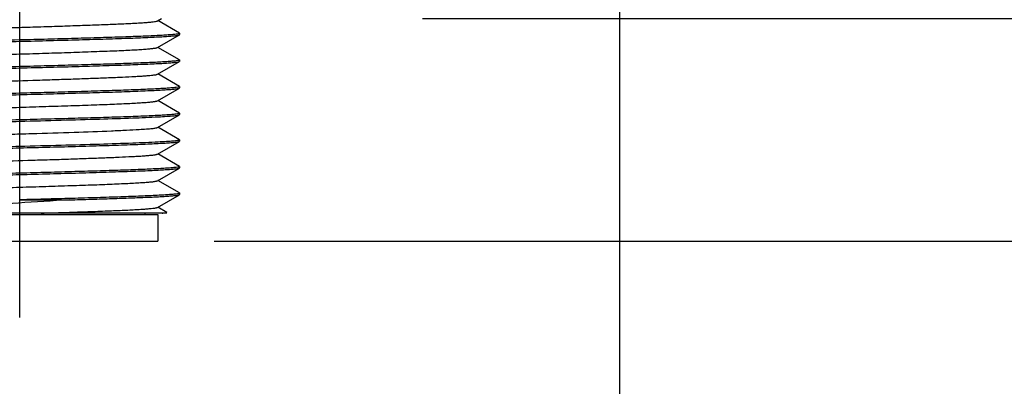
# Model space of a CAD drawing. Units: inches. Extents: x 0.4 to 16.6, y 0.6 to 10.4.
# Drawn here: x 4.7 to 5.8, y 4.5 to 5 of the extents above; entities that cross this region are included whole.
import ezdxf

# ---------------------------------------------------------------- set-up
doc = ezdxf.new("R2010")
doc.units = ezdxf.units.IN
doc.header["$LTSCALE"] = 0.935
doc.header["$MEASUREMENT"] = 0
doc.linetypes.add('CENTER', pattern=[0.6, 0.375, -0.075, 0.075, -0.075])
doc.layers.get('0').update_dxf_attribs({"linetype": 'CONTINUOUS'})
for name, color, linetype in [('02___PRT_ALL_AXES', 7, 'CONTINUOUS'), ('AXIS', 7, 'CONTINUOUS'), ('SCHEME_DIMS', 7, 'CONTINUOUS')]:
    doc.layers.add(name, color=color, linetype=linetype)
doc.dimstyles.new('DIMSTYLE_1', dxfattribs={"dimtxt": 0.1, "dimasz": 0.1875, "dimexe": 0.125, "dimexo": 0.0625, "dimgap": 0.1, "dimtad": 0, "dimtih": 1, "dimtoh": 1, "dimdec": 1, "dimlfac": 1.333333, "dimzin": 4, "dimdsep": 46, "dimtxsty": 'STANDARD', "dimblk": '_FILLED', "dimblk1": '_FILLED', "dimblk2": '_FILLED', "dimcen": 0.09, "dimadec": 0, "dimazin": 0, "dimtp": 0.1, "dimtm": 0.1, "dimtfac": 1, "dimtdec": 1, "dimtofl": 0, "dimtmove": 0, "dimatfit": 3, "dimldrblk": '_FILLED', "dimfxl": 1, "dimtolj": 1, "dimtzin": 4, "dimarcsym": 0})

# ---------------------------------------------------------------- blocks, each defined once
blk = doc.blocks.new('_FILLED')
at = {"color": 0, "linetype": 'BYBLOCK'}
blk.add_solid([(0, 0), (-1, 0.1667), (-1, -0.1667)], dxfattribs=at)
blk = doc.blocks.new('*D0')
at = {"layer": 'SCHEME_DIMS', "color": 7, "linetype": 'CONTINUOUS'}
for p, q in [((6.2739, 5.5126), (6.2739, 5.9126)), ((5.2695, 5.5126), (6.3989, 5.5126)), ((5.1071, 4.9516), (6.3989, 4.9516)), ((6.2739, 4.9516), (6.2739, 4.5516))]:
    blk.add_line(p, q, dxfattribs=at)
at = {"layer": 'SCHEME_DIMS', "color": 7, "linetype": 'CONTINUOUS', "xscale": 0.1875, "yscale": 0.1875, "zscale": 0.1875}
for p, rotation in [((6.2739, 5.5126), 270), ((6.2739, 4.9516), 90)]:
    blk.add_blockref('_FILLED', p, dxfattribs=dict(at, rotation=rotation))
at = {"layer": 'SCHEME_DIMS', "color": 7, "linetype": 'CONTINUOUS', "insert": (6.1239, 5.3571), "char_height": 0.1, "width": 0.5, "attachment_point": 2, "line_spacing_factor": 0.9}
blk.add_mtext('19\\P[.75]', dxfattribs=at)
blk = doc.blocks.new('*D2')
at = {"layer": 'SCHEME_DIMS', "color": 7, "linetype": 'CONTINUOUS'}
for p, q in [((3.9964, 5.5682), (3.9964, 5.0018)), ((5.3251, 5.5682), (5.3251, 4.08)), ((3.9964, 4.8732), (3.9964, 4.6516)), ((3.9964, 4.5407), (3.9964, 4.08)), ((3.9964, 4.205), (3.5964, 4.205)), ((5.3251, 4.205), (5.7251, 4.205))]:
    blk.add_line(p, q, dxfattribs=at)
at = {"layer": 'SCHEME_DIMS', "color": 7, "linetype": 'CONTINUOUS', "xscale": 0.1875, "yscale": 0.1875, "zscale": 0.1875}
blk.add_blockref('_FILLED', (3.9964, 4.205), dxfattribs=at)
at = {"layer": 'SCHEME_DIMS', "color": 7, "linetype": 'CONTINUOUS', "xscale": 0.1875, "yscale": 0.1875, "zscale": 0.1875, "rotation": 180}
blk.add_blockref('_FILLED', (5.3251, 4.205), dxfattribs=at)
at = {"layer": 'SCHEME_DIMS', "color": 7, "linetype": 'CONTINUOUS', "insert": (4.4608, 4.255), "char_height": 0.1, "width": 0.6, "attachment_point": 2, "line_spacing_factor": 0.9}
blk.add_mtext('45\\P[1.77]', dxfattribs=at)
blk = doc.blocks.new('*D5')
at = {"layer": 'SCHEME_DIMS', "color": 7, "linetype": 'CONTINUOUS'}
for p, q in [((5.8989, 4.9516), (5.8989, 5.3516)), ((5.1071, 4.9516), (6.0239, 4.9516)), ((4.8761, 4.705), (6.0239, 4.705)), ((5.8989, 4.705), (5.8989, 4.3035)), ((5.8989, 4.3035), (6.0489, 4.3035))]:
    blk.add_line(p, q, dxfattribs=at)
at = {"layer": 'SCHEME_DIMS', "color": 7, "linetype": 'CONTINUOUS', "xscale": 0.1875, "yscale": 0.1875, "zscale": 0.1875}
for p, rotation in [((5.8989, 4.9516), 270), ((5.8989, 4.705), 90)]:
    blk.add_blockref('_FILLED', p, dxfattribs=dict(at, rotation=rotation))
at = {"layer": 'SCHEME_DIMS', "color": 7, "linetype": 'CONTINUOUS', "insert": (6.1489, 4.3535), "char_height": 0.1, "width": 0.5, "attachment_point": 1, "line_spacing_factor": 0.9}
blk.add_mtext('8,4\\P[.33]', dxfattribs=at)

msp = doc.modelspace()

# ---------------------------------------------------------------- linework, layer by layer
at = {"color": 7, "linetype": 'CONTINUOUS'}
for p, q in [((4.8134, 4.9491), (4.8177, 4.9516)), ((4.8377, 4.9356), (4.8138, 4.9494)), ((4.8134, 4.9196), (4.8377, 4.9336)), ((4.8377, 4.9356), (4.8379, 4.9353)), ((4.8377, 4.9336), (4.8379, 4.9339)), ((4.8377, 4.906), (4.8138, 4.9198)), ((4.8134, 4.8901), (4.8377, 4.9041)), ((4.8377, 4.906), (4.8379, 4.9058)), ((4.8377, 4.9041), (4.8379, 4.9043)), ((4.8377, 4.8765), (4.8138, 4.8903)), ((4.8377, 4.8765), (4.8379, 4.8763)), ((4.8134, 4.8605), (4.8377, 4.8746)), ((4.8377, 4.8746), (4.8379, 4.8748)), ((4.8377, 4.847), (4.8138, 4.8608)), ((4.8134, 4.831), (4.8377, 4.8451)), ((4.8377, 4.847), (4.8379, 4.8468)), ((4.8377, 4.8451), (4.8379, 4.8453)), ((4.8377, 4.8174), (4.8138, 4.8313)), ((4.8134, 4.8015), (4.8377, 4.8155)), ((4.8379, 4.8172), (4.8376, 4.817)), ((4.8377, 4.8174), (4.8379, 4.8172)), ((4.8377, 4.8155), (4.8379, 4.8158)), ((4.8377, 4.7879), (4.8138, 4.8017)), ((4.8134, 4.772), (4.8377, 4.786)), ((4.8377, 4.7879), (4.8379, 4.7877)), ((4.8377, 4.786), (4.8379, 4.7862)), ((4.8377, 4.7584), (4.8138, 4.7722)), ((4.8134, 4.7424), (4.8377, 4.7565)), ((4.8377, 4.7584), (4.8379, 4.7582)), ((4.8377, 4.7565), (4.8379, 4.7567)), ((4.6608, 4.7508), (4.7155, 4.7508)), ((4.8232, 4.736), (4.4984, 4.736)), ((4.5079, 4.7346), (4.8136, 4.7346)), ((4.7995, 4.736), (4.7995, 4.7346)), ((4.8136, 4.7346), (4.8136, 4.705)), ((4.8238, 4.7369), (4.8138, 4.7427)), ((4.8232, 4.736), (4.8239, 4.7368)), ((4.8239, 4.7368), (4.8238, 4.7369)), ((4.5079, 4.705), (4.8136, 4.705))]:
    msp.add_line(p, q, dxfattribs=at)
for points, knots in [([(4.5284, 4.9371), (4.533, 4.9373), (4.5433, 4.9379), (4.5673, 4.9389), (4.6024, 4.9402), (4.6401, 4.9414), (4.6721, 4.9423), (4.6961, 4.9431), (4.7191, 4.9438), (4.7407, 4.9446), (4.7602, 4.9453), (4.775, 4.9459), (4.7854, 4.9465), (4.7921, 4.9468), (4.7978, 4.9472), (4.8028, 4.9476), (4.8068, 4.9479), (4.8098, 4.9483), (4.8118, 4.9486), (4.8129, 4.9489), (4.8133, 4.949), (4.8134, 4.9491)], [0, 0, 0, 0, 0.048766, 0.108167, 0.252563, 0.418505, 0.504316, 0.589099, 0.670684, 0.74698, 0.816034, 0.87608, 0.902236, 0.925585, 0.945979, 0.96329, 0.977411, 0.988259, 0.995781, 0.998297, 1, 1, 1, 1]), ([(4.8357, 4.9346), (4.8346, 4.9344), (4.8321, 4.9341), (4.8276, 4.9337), (4.8218, 4.9333), (4.8117, 4.9327), (4.7961, 4.932), (4.7745, 4.9312), (4.7493, 4.9304), (4.7213, 4.9296), (4.6915, 4.9288), (4.6711, 4.9282), (4.6608, 4.928)], [0, 0, 0, 0, 0.01819, 0.043961, 0.077139, 0.117475, 0.218332, 0.343422, 0.488871, 0.650179, 0.82233, 1, 1, 1, 1]), ([(4.6608, 4.9265), (4.6719, 4.9268), (4.6939, 4.9274), (4.7259, 4.9282), (4.7512, 4.929), (4.77, 4.9296), (4.7827, 4.93), (4.7943, 4.9305), (4.8047, 4.9309), (4.8138, 4.9314), (4.8215, 4.9318), (4.827, 4.9322), (4.8307, 4.9325), (4.8329, 4.9327), (4.8346, 4.9329), (4.836, 4.9332), (4.837, 4.9334), (4.8375, 4.9335), (4.8377, 4.9336)], [0, 0, 0, 0, 0.189484, 0.372095, 0.541248, 0.618835, 0.690813, 0.756527, 0.815387, 0.866854, 0.91047, 0.945843, 0.960339, 0.972665, 0.982801, 0.990729, 0.996448, 1, 1, 1, 1]), ([(4.8379, 4.9353), (4.8379, 4.9353), (4.8377, 4.9351), (4.8373, 4.9349), (4.8366, 4.9347), (4.836, 4.9346), (4.8357, 4.9346)], [0, 0, 0, 0, 0.09677, 0.287395, 0.587454, 1, 1, 1, 1]), ([(4.4858, 4.9198), (4.4869, 4.92), (4.4894, 4.9203), (4.4939, 4.9207), (4.4997, 4.9211), (4.5098, 4.9217), (4.5254, 4.9224), (4.547, 4.9232), (4.5722, 4.924), (4.6002, 4.9248), (4.63, 4.9257), (4.6504, 4.9262), (4.6608, 4.9265)], [0, 0, 0, 0, 0.01818, 0.043942, 0.077113, 0.117442, 0.218288, 0.343373, 0.488826, 0.650144, 0.822312, 1, 1, 1, 1]), ([(4.6608, 4.928), (4.6455, 4.9276), (4.6159, 4.9268), (4.5742, 4.9256), (4.5383, 4.9244), (4.5167, 4.9235), (4.5073, 4.923)], [0, 0, 0, 0, 0.298812, 0.577271, 0.816419, 1, 1, 1, 1]), ([(4.5081, 4.9053), (4.5083, 4.9054), (4.5088, 4.9056), (4.5097, 4.9058), (4.5109, 4.906), (4.5132, 4.9063), (4.5169, 4.9067), (4.5224, 4.9072), (4.529, 4.9076), (4.5369, 4.908), (4.5459, 4.9085), (4.5559, 4.9089), (4.5668, 4.9094), (4.583, 4.91), (4.6048, 4.9107), (4.6323, 4.9116), (4.6608, 4.9125), (4.6892, 4.9133), (4.7167, 4.9142), (4.7385, 4.915), (4.7547, 4.9156), (4.7656, 4.916), (4.7756, 4.9164), (4.7846, 4.9169), (4.7925, 4.9173), (4.7991, 4.9178), (4.8046, 4.9182), (4.8083, 4.9186), (4.8106, 4.9189), (4.8118, 4.9191), (4.8127, 4.9193), (4.8132, 4.9195), (4.8134, 4.9196)], [0, 0, 0, 0, 0.001962, 0.004991, 0.009106, 0.014312, 0.027957, 0.045824, 0.067759, 0.09357, 0.123026, 0.155867, 0.191796, 0.230493, 0.314776, 0.405698, 0.5, 0.594302, 0.685224, 0.769507, 0.808204, 0.844133, 0.876973, 0.90643, 0.932241, 0.954176, 0.972042, 0.985688, 0.990893, 0.995009, 0.998038, 1, 1, 1, 1]), ([(4.6608, 4.8984), (4.6496, 4.8981), (4.6276, 4.8976), (4.5956, 4.8967), (4.5703, 4.8959), (4.5515, 4.8953), (4.5388, 4.8949), (4.5272, 4.8944), (4.5168, 4.894), (4.5077, 4.8935), (4.5, 4.8931), (4.4945, 4.8927), (4.4908, 4.8924), (4.4886, 4.8922), (4.4869, 4.892), (4.4855, 4.8917), (4.4845, 4.8915), (4.484, 4.8914), (4.4838, 4.8913)], [0, 0, 0, 0, 0.189485, 0.372102, 0.541258, 0.618844, 0.69082, 0.756531, 0.815388, 0.866854, 0.910468, 0.945842, 0.960337, 0.972664, 0.9828, 0.990728, 0.996448, 1, 1, 1, 1]), ([(4.8358, 4.9051), (4.8347, 4.9049), (4.8322, 4.9046), (4.8278, 4.9042), (4.822, 4.9038), (4.8119, 4.9032), (4.7964, 4.9025), (4.7747, 4.9017), (4.7495, 4.9009), (4.7215, 4.9001), (4.6916, 4.8992), (4.6711, 4.8987), (4.6608, 4.8984)], [0, 0, 0, 0, 0.017931, 0.043481, 0.076478, 0.116673, 0.217368, 0.342447, 0.488015, 0.649544, 0.821992, 1, 1, 1, 1]), ([(4.6608, 4.897), (4.6719, 4.8973), (4.6939, 4.8978), (4.7259, 4.8987), (4.7512, 4.8995), (4.77, 4.9001), (4.7827, 4.9005), (4.7943, 4.901), (4.8047, 4.9014), (4.8138, 4.9018), (4.8215, 4.9023), (4.827, 4.9027), (4.8307, 4.903), (4.8329, 4.9032), (4.8346, 4.9034), (4.836, 4.9036), (4.837, 4.9039), (4.8375, 4.904), (4.8377, 4.9041)], [0, 0, 0, 0, 0.189484, 0.372099, 0.541253, 0.61884, 0.690816, 0.75653, 0.815388, 0.866855, 0.91047, 0.945843, 0.960338, 0.972665, 0.9828, 0.990729, 0.996448, 1, 1, 1, 1]), ([(4.8379, 4.9058), (4.8379, 4.9057), (4.8377, 4.9056), (4.8373, 4.9054), (4.8366, 4.9052), (4.8361, 4.9051), (4.8358, 4.9051)], [0, 0, 0, 0, 0.097869, 0.288633, 0.588274, 1, 1, 1, 1]), ([(4.4857, 4.8903), (4.4867, 4.8905), (4.4893, 4.8908), (4.4937, 4.8912), (4.4995, 4.8916), (4.5096, 4.8922), (4.5251, 4.8929), (4.5468, 4.8937), (4.572, 4.8945), (4.6, 4.8953), (4.6299, 4.8961), (4.6504, 4.8967), (4.6608, 4.897)], [0, 0, 0, 0, 0.017882, 0.04339, 0.076353, 0.116521, 0.217184, 0.342259, 0.487848, 0.649422, 0.821929, 1, 1, 1, 1]), ([(4.5081, 4.8758), (4.5083, 4.8759), (4.5088, 4.8761), (4.5097, 4.8763), (4.5109, 4.8765), (4.5132, 4.8768), (4.5169, 4.8772), (4.5224, 4.8776), (4.529, 4.8781), (4.5369, 4.8785), (4.5459, 4.8789), (4.564, 4.8797), (4.5928, 4.8808), (4.6327, 4.8821), (4.6679, 4.8831), (4.6964, 4.884), (4.717, 4.8847), (4.7364, 4.8854), (4.7543, 4.886), (4.7703, 4.8867), (4.7823, 4.8872), (4.7908, 4.8877), (4.7961, 4.888), (4.8008, 4.8884), (4.8047, 4.8887), (4.808, 4.889), (4.8105, 4.8893), (4.8121, 4.8896), (4.813, 4.8899), (4.8133, 4.89), (4.8134, 4.8901)], [0, 0, 0, 0, 0.001962, 0.004991, 0.009107, 0.014312, 0.027958, 0.045824, 0.067759, 0.09357, 0.123026, 0.155867, 0.271608, 0.405697, 0.547363, 0.617479, 0.685223, 0.749228, 0.808203, 0.860957, 0.906429, 0.926143, 0.943704, 0.95903, 0.972041, 0.982678, 0.990892, 0.996657, 0.998625, 1, 1, 1, 1]), ([(4.8358, 4.8756), (4.8348, 4.8754), (4.8322, 4.8751), (4.8278, 4.8747), (4.8221, 4.8743), (4.8119, 4.8737), (4.7964, 4.873), (4.7747, 4.8722), (4.7495, 4.8714), (4.7215, 4.8705), (4.6916, 4.8697), (4.6711, 4.8692), (4.6608, 4.8689)], [0, 0, 0, 0, 0.017884, 0.043394, 0.076358, 0.116526, 0.217191, 0.342265, 0.487853, 0.649426, 0.821931, 1, 1, 1, 1]), ([(4.8379, 4.8763), (4.8379, 4.8762), (4.8377, 4.876), (4.8373, 4.8759), (4.8366, 4.8757), (4.8361, 4.8756), (4.8358, 4.8756)], [0, 0, 0, 0, 0.098076, 0.288868, 0.588431, 1, 1, 1, 1]), ([(4.6608, 4.8689), (4.6496, 4.8686), (4.6276, 4.868), (4.5956, 4.8671), (4.5703, 4.8664), (4.5515, 4.8658), (4.5388, 4.8653), (4.5272, 4.8649), (4.5168, 4.8645), (4.5077, 4.864), (4.5, 4.8636), (4.4945, 4.8632), (4.4908, 4.8629), (4.4886, 4.8627), (4.4869, 4.8624), (4.4855, 4.8622), (4.4845, 4.862), (4.484, 4.8618), (4.4838, 4.8617)], [0, 0, 0, 0, 0.189484, 0.372099, 0.541253, 0.618839, 0.690816, 0.75653, 0.815388, 0.866855, 0.91047, 0.945843, 0.960338, 0.972665, 0.9828, 0.990729, 0.996448, 1, 1, 1, 1]), ([(4.4857, 4.8608), (4.4868, 4.861), (4.4893, 4.8613), (4.4937, 4.8617), (4.4995, 4.8621), (4.5096, 4.8627), (4.5251, 4.8634), (4.5468, 4.8642), (4.572, 4.865), (4.6, 4.8658), (4.6299, 4.8666), (4.6504, 4.8672), (4.6608, 4.8674)], [0, 0, 0, 0, 0.017934, 0.043487, 0.076487, 0.116684, 0.217381, 0.34246, 0.488027, 0.649553, 0.821997, 1, 1, 1, 1]), ([(4.6608, 4.8674), (4.6719, 4.8677), (4.6939, 4.8683), (4.7259, 4.8692), (4.7512, 4.8699), (4.77, 4.8705), (4.7827, 4.871), (4.7943, 4.8714), (4.8047, 4.8719), (4.8138, 4.8723), (4.8215, 4.8728), (4.827, 4.8731), (4.8307, 4.8735), (4.8329, 4.8737), (4.8346, 4.8739), (4.836, 4.8741), (4.837, 4.8743), (4.8375, 4.8745), (4.8377, 4.8746)], [0, 0, 0, 0, 0.189485, 0.372102, 0.541258, 0.618844, 0.69082, 0.756531, 0.815388, 0.866854, 0.910468, 0.945842, 0.960337, 0.972664, 0.9828, 0.990728, 0.996448, 1, 1, 1, 1]), ([(4.5081, 4.8463), (4.5083, 4.8464), (4.5088, 4.8465), (4.5097, 4.8467), (4.5109, 4.847), (4.5132, 4.8473), (4.5169, 4.8477), (4.5224, 4.8481), (4.529, 4.8485), (4.5369, 4.849), (4.5459, 4.8494), (4.5559, 4.8499), (4.5668, 4.8503), (4.583, 4.8509), (4.6048, 4.8517), (4.6323, 4.8525), (4.6608, 4.8534), (4.6892, 4.8543), (4.7167, 4.8552), (4.7385, 4.8559), (4.7547, 4.8565), (4.7656, 4.8569), (4.7756, 4.8574), (4.7846, 4.8578), (4.7925, 4.8583), (4.7991, 4.8587), (4.8046, 4.8591), (4.8083, 4.8595), (4.8106, 4.8598), (4.8118, 4.8601), (4.8127, 4.8603), (4.8132, 4.8604), (4.8134, 4.8605)], [0, 0, 0, 0, 0.001962, 0.004991, 0.009107, 0.014312, 0.027958, 0.045824, 0.067759, 0.09357, 0.123027, 0.155867, 0.191796, 0.230493, 0.314776, 0.405698, 0.5, 0.594302, 0.685224, 0.769507, 0.808204, 0.844133, 0.876974, 0.90643, 0.932241, 0.954176, 0.972043, 0.985688, 0.990894, 0.995009, 0.998038, 1, 1, 1, 1]), ([(4.8357, 4.846), (4.8346, 4.8458), (4.8321, 4.8455), (4.8276, 4.8451), (4.8218, 4.8447), (4.8117, 4.8441), (4.7961, 4.8434), (4.7745, 4.8426), (4.7493, 4.8418), (4.7213, 4.841), (4.6915, 4.8402), (4.6711, 4.8397), (4.6608, 4.8394)], [0, 0, 0, 0, 0.01818, 0.043942, 0.077113, 0.117442, 0.218288, 0.343373, 0.488826, 0.650144, 0.822312, 1, 1, 1, 1]), ([(4.6608, 4.8379), (4.676, 4.8383), (4.7056, 4.8391), (4.7473, 4.8403), (4.7832, 4.8414), (4.8048, 4.8423), (4.8142, 4.8428)], [0, 0, 0, 0, 0.298812, 0.57727, 0.816419, 1, 1, 1, 1]), ([(4.8142, 4.8428), (4.8173, 4.843), (4.8218, 4.8432), (4.8273, 4.8436), (4.8306, 4.8439), (4.8332, 4.8442), (4.8353, 4.8445), (4.8367, 4.8447), (4.8375, 4.8449), (4.8377, 4.8451)], [0, 0, 0, 0, 0.399883, 0.563591, 0.702222, 0.815382, 0.902742, 0.964179, 1, 1, 1, 1]), ([(4.8379, 4.8468), (4.8379, 4.8467), (4.8377, 4.8465), (4.8373, 4.8464), (4.8366, 4.8462), (4.836, 4.8461), (4.8357, 4.846)], [0, 0, 0, 0, 0.096813, 0.287439, 0.58748, 1, 1, 1, 1]), ([(4.6608, 4.8394), (4.6496, 4.8391), (4.6276, 4.8385), (4.5956, 4.8376), (4.5703, 4.8369), (4.5515, 4.8363), (4.5388, 4.8358), (4.5272, 4.8354), (4.5168, 4.8349), (4.5077, 4.8345), (4.5, 4.834), (4.4945, 4.8337), (4.4908, 4.8333), (4.4886, 4.8331), (4.4869, 4.8329), (4.4855, 4.8327), (4.4845, 4.8325), (4.484, 4.8323), (4.4838, 4.8322)], [0, 0, 0, 0, 0.189484, 0.372095, 0.541248, 0.618835, 0.690813, 0.756527, 0.815387, 0.866854, 0.91047, 0.945843, 0.960339, 0.972665, 0.982801, 0.990729, 0.996448, 1, 1, 1, 1]), ([(4.4858, 4.8313), (4.4869, 4.8314), (4.4894, 4.8317), (4.4939, 4.8321), (4.4997, 4.8325), (4.5099, 4.8331), (4.5254, 4.8338), (4.547, 4.8346), (4.5722, 4.8355), (4.6002, 4.8363), (4.63, 4.8371), (4.6504, 4.8376), (4.6608, 4.8379)], [0, 0, 0, 0, 0.018196, 0.043971, 0.077153, 0.117491, 0.218352, 0.343442, 0.488889, 0.650192, 0.822337, 1, 1, 1, 1]), ([(4.5081, 4.8167), (4.5082, 4.8168), (4.5086, 4.817), (4.5097, 4.8172), (4.5117, 4.8176), (4.5147, 4.8179), (4.5187, 4.8183), (4.5237, 4.8187), (4.5294, 4.819), (4.5361, 4.8194), (4.5465, 4.8199), (4.5613, 4.8206), (4.5808, 4.8213), (4.6024, 4.822), (4.6254, 4.8228), (4.6494, 4.8235), (4.6814, 4.8245), (4.7191, 4.8257), (4.7542, 4.8269), (4.7782, 4.828), (4.7885, 4.8285), (4.7931, 4.8288)], [0, 0, 0, 0, 0.001703, 0.004219, 0.011741, 0.022589, 0.03671, 0.05402, 0.074415, 0.097763, 0.12392, 0.183966, 0.25302, 0.329316, 0.410901, 0.495684, 0.581495, 0.747437, 0.891833, 0.951234, 1, 1, 1, 1]), ([(4.7931, 4.8288), (4.7958, 4.829), (4.7996, 4.8292), (4.8043, 4.8296), (4.8071, 4.8299), (4.8094, 4.8301), (4.8112, 4.8304), (4.8125, 4.8307), (4.8132, 4.8309), (4.8134, 4.831)], [0, 0, 0, 0, 0.395133, 0.557613, 0.695783, 0.809272, 0.897799, 0.961248, 1, 1, 1, 1]), ([(4.6608, 4.8098), (4.6496, 4.8096), (4.6276, 4.809), (4.5956, 4.8081), (4.5703, 4.8073), (4.5515, 4.8067), (4.5388, 4.8063), (4.5272, 4.8058), (4.5168, 4.8054), (4.5077, 4.805), (4.5, 4.8045), (4.4945, 4.8041), (4.4908, 4.8038), (4.4886, 4.8036), (4.4869, 4.8034), (4.4855, 4.8032), (4.4845, 4.803), (4.484, 4.8028), (4.4838, 4.8027)], [0, 0, 0, 0, 0.189482, 0.372094, 0.541249, 0.618836, 0.690814, 0.756528, 0.815387, 0.866855, 0.91047, 0.945843, 0.960339, 0.972665, 0.9828, 0.990728, 0.996448, 1, 1, 1, 1]), ([(4.6608, 4.8084), (4.6719, 4.8087), (4.6939, 4.8093), (4.7259, 4.8101), (4.7512, 4.8109), (4.77, 4.8115), (4.7827, 4.8119), (4.7943, 4.8124), (4.8047, 4.8128), (4.8138, 4.8133), (4.8215, 4.8137), (4.827, 4.8141), (4.8307, 4.8144), (4.8329, 4.8146), (4.8346, 4.8148), (4.836, 4.8151), (4.837, 4.8153), (4.8375, 4.8154), (4.8377, 4.8155)], [0, 0, 0, 0, 0.189482, 0.372096, 0.541251, 0.618837, 0.690815, 0.756528, 0.815387, 0.866854, 0.910469, 0.945842, 0.960338, 0.972664, 0.9828, 0.990728, 0.996448, 1, 1, 1, 1]), ([(4.8142, 4.8148), (4.8048, 4.8143), (4.7832, 4.8134), (4.7473, 4.8122), (4.7056, 4.811), (4.676, 4.8103), (4.6608, 4.8098)], [0, 0, 0, 0, 0.183581, 0.42273, 0.701188, 1, 1, 1, 1]), ([(4.8376, 4.817), (4.8373, 4.8168), (4.8365, 4.8166), (4.8351, 4.8164), (4.833, 4.8161), (4.8303, 4.8158), (4.8271, 4.8156), (4.8216, 4.8152), (4.8173, 4.8149), (4.8142, 4.8148)], [0, 0, 0, 0, 0.039516, 0.103684, 0.192692, 0.306389, 0.444458, 0.606524, 1, 1, 1, 1]), ([(4.4858, 4.8017), (4.4868, 4.8019), (4.4894, 4.8022), (4.4938, 4.8026), (4.4996, 4.803), (4.5097, 4.8036), (4.5253, 4.8043), (4.5469, 4.8051), (4.5721, 4.8059), (4.6001, 4.8067), (4.6299, 4.8076), (4.6504, 4.8081), (4.6608, 4.8084)], [0, 0, 0, 0, 0.018073, 0.043744, 0.076839, 0.11711, 0.21789, 0.342972, 0.488474, 0.649885, 0.822175, 1, 1, 1, 1]), ([(4.5081, 4.7872), (4.5083, 4.7873), (4.5088, 4.7875), (4.5097, 4.7877), (4.5109, 4.7879), (4.5132, 4.7882), (4.5169, 4.7886), (4.5224, 4.789), (4.529, 4.7895), (4.5369, 4.7899), (4.5459, 4.7904), (4.564, 4.7912), (4.5928, 4.7922), (4.6327, 4.7935), (4.6679, 4.7946), (4.6964, 4.7954), (4.717, 4.7961), (4.7364, 4.7968), (4.7543, 4.7974), (4.7703, 4.7981), (4.7823, 4.7987), (4.7908, 4.7991), (4.7961, 4.7994), (4.8008, 4.7998), (4.8047, 4.8001), (4.808, 4.8004), (4.8105, 4.8008), (4.8121, 4.801), (4.813, 4.8013), (4.8133, 4.8014), (4.8134, 4.8015)], [0, 0, 0, 0, 0.001961, 0.004989, 0.009107, 0.014312, 0.027957, 0.045823, 0.067759, 0.093569, 0.123027, 0.155866, 0.271608, 0.405697, 0.547363, 0.617479, 0.685224, 0.749229, 0.808203, 0.860958, 0.90643, 0.926143, 0.943706, 0.95903, 0.972043, 0.982679, 0.990893, 0.996658, 0.998626, 1, 1, 1, 1]), ([(4.6608, 4.7803), (4.6496, 4.78), (4.6276, 4.7794), (4.5956, 4.7786), (4.5703, 4.7778), (4.5515, 4.7772), (4.5388, 4.7768), (4.5272, 4.7763), (4.5168, 4.7759), (4.5077, 4.7754), (4.5, 4.775), (4.4945, 4.7746), (4.4908, 4.7743), (4.4886, 4.7741), (4.4869, 4.7739), (4.4855, 4.7736), (4.4845, 4.7734), (4.484, 4.7733), (4.4838, 4.7732)], [0, 0, 0, 0, 0.189485, 0.372101, 0.541256, 0.618843, 0.690819, 0.756532, 0.81539, 0.866855, 0.910469, 0.945842, 0.960338, 0.972664, 0.9828, 0.990728, 0.996448, 1, 1, 1, 1]), ([(4.4858, 4.7722), (4.4869, 4.7724), (4.4894, 4.7727), (4.4939, 4.7731), (4.4997, 4.7735), (4.5098, 4.7741), (4.5253, 4.7748), (4.547, 4.7756), (4.5722, 4.7764), (4.6001, 4.7772), (4.63, 4.778), (4.6504, 4.7786), (4.6608, 4.7788)], [0, 0, 0, 0, 0.018157, 0.0439, 0.077054, 0.11737, 0.218202, 0.343286, 0.488749, 0.650088, 0.822282, 1, 1, 1, 1]), ([(4.8357, 4.787), (4.8346, 4.7868), (4.8321, 4.7865), (4.8276, 4.7861), (4.8218, 4.7857), (4.8117, 4.7851), (4.7961, 4.7844), (4.7745, 4.7836), (4.7493, 4.7828), (4.7214, 4.782), (4.6915, 4.7811), (4.6711, 4.7806), (4.6608, 4.7803)], [0, 0, 0, 0, 0.018168, 0.043919, 0.077082, 0.117405, 0.218247, 0.343335, 0.488794, 0.650122, 0.8223, 1, 1, 1, 1]), ([(4.6608, 4.7788), (4.6719, 4.7791), (4.6939, 4.7797), (4.7259, 4.7806), (4.7512, 4.7814), (4.77, 4.782), (4.7827, 4.7824), (4.7943, 4.7829), (4.8047, 4.7833), (4.8138, 4.7837), (4.8215, 4.7842), (4.827, 4.7846), (4.8307, 4.7849), (4.8329, 4.7851), (4.8346, 4.7853), (4.836, 4.7855), (4.837, 4.7857), (4.8375, 4.7859), (4.8377, 4.786)], [0, 0, 0, 0, 0.189483, 0.372093, 0.541247, 0.618835, 0.690813, 0.756528, 0.815387, 0.866855, 0.91047, 0.945843, 0.960339, 0.972665, 0.982801, 0.990729, 0.996448, 1, 1, 1, 1]), ([(4.8379, 4.7877), (4.8379, 4.7876), (4.8377, 4.7874), (4.8373, 4.7873), (4.8366, 4.7871), (4.836, 4.787), (4.8357, 4.787)], [0, 0, 0, 0, 0.096862, 0.287496, 0.587519, 1, 1, 1, 1]), ([(4.5081, 4.7577), (4.5083, 4.7578), (4.5088, 4.758), (4.5097, 4.7582), (4.5109, 4.7584), (4.5132, 4.7587), (4.5169, 4.7591), (4.5224, 4.7595), (4.529, 4.76), (4.5369, 4.7604), (4.5459, 4.7608), (4.5559, 4.7613), (4.5668, 4.7617), (4.583, 4.7623), (4.6048, 4.7631), (4.6323, 4.7639), (4.6608, 4.7648), (4.6892, 4.7657), (4.7167, 4.7666), (4.7385, 4.7673), (4.7547, 4.7679), (4.7656, 4.7684), (4.7756, 4.7688), (4.7846, 4.7692), (4.7925, 4.7697), (4.7991, 4.7701), (4.8046, 4.7706), (4.8083, 4.7709), (4.8106, 4.7713), (4.8118, 4.7715), (4.8127, 4.7717), (4.8132, 4.7719), (4.8134, 4.772)], [0, 0, 0, 0, 0.001962, 0.00499, 0.009106, 0.014312, 0.027956, 0.045824, 0.067758, 0.09357, 0.123026, 0.155867, 0.191796, 0.230492, 0.314776, 0.405698, 0.5, 0.594302, 0.685224, 0.769508, 0.808204, 0.844133, 0.876973, 0.906431, 0.932241, 0.954177, 0.972043, 0.985689, 0.990893, 0.99501, 0.998039, 1, 1, 1, 1]), ([(4.8357, 4.7574), (4.8347, 4.7573), (4.8322, 4.757), (4.8277, 4.7566), (4.8219, 4.7562), (4.8118, 4.7556), (4.7963, 4.7549), (4.7746, 4.7541), (4.7494, 4.7532), (4.7214, 4.7524), (4.6916, 4.7516), (4.6711, 4.7511), (4.6608, 4.7508)], [0, 0, 0, 0, 0.018038, 0.04368, 0.076752, 0.117005, 0.217767, 0.342851, 0.488371, 0.649809, 0.822132, 1, 1, 1, 1]), ([(4.7155, 4.7508), (4.7238, 4.751), (4.7397, 4.7515), (4.7625, 4.7522), (4.7829, 4.7529), (4.7983, 4.7535), (4.8091, 4.754), (4.8159, 4.7543), (4.8219, 4.7547), (4.8269, 4.755), (4.831, 4.7554), (4.8338, 4.7557), (4.8356, 4.7559), (4.8365, 4.7561), (4.8372, 4.7563), (4.8376, 4.7564), (4.8377, 4.7565)], [0, 0, 0, 0, 0.202436, 0.390034, 0.558507, 0.70402, 0.767103, 0.82325, 0.872137, 0.913494, 0.947091, 0.972753, 0.982572, 0.990373, 0.996167, 1, 1, 1, 1]), ([(4.8379, 4.7582), (4.8379, 4.7581), (4.8377, 4.7579), (4.8373, 4.7578), (4.8366, 4.7576), (4.836, 4.7575), (4.8357, 4.7574)], [0, 0, 0, 0, 0.097408, 0.288114, 0.587931, 1, 1, 1, 1]), ([(4.7155, 4.7508), (4.6968, 4.7496), (4.6599, 4.7473), (4.6147, 4.7443), (4.5807, 4.7418), (4.5585, 4.74), (4.5395, 4.7381), (4.528, 4.7368), (4.5229, 4.736)], [0, 0, 0, 0, 0.290529, 0.574191, 0.703764, 0.820159, 0.91992, 1, 1, 1, 1]), ([(4.6847, 4.736), (4.6931, 4.7363), (4.7094, 4.7368), (4.733, 4.7376), (4.7544, 4.7384), (4.7708, 4.739), (4.7823, 4.7396), (4.7897, 4.74), (4.7961, 4.7404), (4.8016, 4.7408), (4.8061, 4.7412), (4.8091, 4.7415), (4.811, 4.7418), (4.8121, 4.742), (4.8128, 4.7422), (4.8133, 4.7423), (4.8134, 4.7424)], [0, 0, 0, 0, 0.195541, 0.380098, 0.548356, 0.695468, 0.759743, 0.817206, 0.867435, 0.910083, 0.944842, 0.971487, 0.981712, 0.989862, 0.995944, 1, 1, 1, 1]), ([(4.8184, 4.736), (4.8191, 4.7361), (4.8204, 4.7362), (4.822, 4.7363), (4.8229, 4.7365), (4.8234, 4.7366), (4.8237, 4.7366), (4.8238, 4.7367), (4.8239, 4.7368)], [0, 0, 0, 0, 0.407761, 0.71045, 0.822112, 0.907264, 0.966173, 1, 1, 1, 1])]:
    msp.add_open_spline(points, degree=3, knots=knots, dxfattribs=at)
at = {"layer": '02___PRT_ALL_AXES', "color": 7, "linetype": 'CENTER'}
msp.add_line((4.6608, 4.6202), (4.6608, 9.2591), dxfattribs=at)
at = {"layer": 'AXIS', "color": 7, "linetype": 'CONTINUOUS'}
for p, q in [((4.8379, 4.9353), (4.8379, 4.9339)), ((4.8379, 4.9058), (4.8379, 4.9043)), ((4.8379, 4.8763), (4.8379, 4.8748)), ((4.8379, 4.8468), (4.8379, 4.8453)), ((4.8379, 4.8172), (4.8379, 4.8158)), ((4.8379, 4.7877), (4.8379, 4.7862)), ((4.8379, 4.7582), (4.8379, 4.7567))]:
    msp.add_line(p, q, dxfattribs=at)

# ---------------------------------------------------------------- dimensions: what is measured, and where the dimension line sits
at = {"layer": 'SCHEME_DIMS', "color": 7, "linetype": 'CONTINUOUS'}
for base, p1, p2, angle, picture, middle in [((6.2739, 5.5126), (5.0446, 4.9516), (5.207, 5.5126), 90, '*D0', (6.2739, 5.2321)), ((3.9964, 4.205), (5.3251, 5.6307), (3.9964, 5.6307), 180, '*D2', (4.6608, 4.13)), ((5.8989, 4.9516), (4.8136, 4.705), (5.0446, 4.9516), 90, '*D5', (6.3989, 4.2285))]:
    dim = msp.add_linear_dim(base=base, p1=p1, p2=p2, angle=angle, dimstyle='DIMSTYLE_1', dxfattribs=at)
    dim.commit()
    dim.dimension.update_dxf_attribs({"geometry": picture, "text_midpoint": middle, "dimtype": 160})

doc.saveas('drawing.dxf')
